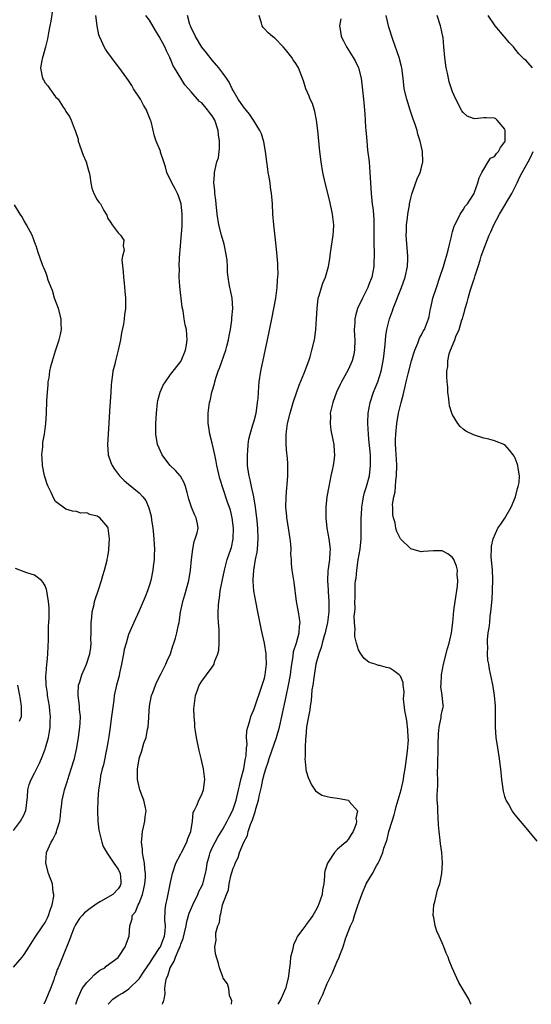
# Model space of a CAD drawing. Units: inches. Extents: x 2626159 to 2628000, y 1434000 to 1437000.
# Drawn here: x 2626862 to 2626960, y 1434000 to 1434188 of the extents above; entities that cross this region are included whole.
import ezdxf

# ---------------------------------------------------------------- set-up
doc = ezdxf.new("R2010")
doc.units = ezdxf.units.IN
doc.header["$MEASUREMENT"] = 0
doc.layers.add('LD26251434_2ft', color=207, linetype='Continuous')

msp = doc.modelspace()

# ---------------------------------------------------------------- linework, layer by layer
at = {"layer": 'LD26251434_2ft'}
for points, elevation in [([(2626868.91, 1434193), (2626868.11, 1434187.89), (2626867.95, 1434187), (2626867.67, 1434185.67), (2626867.49, 1434184.51), (2626867.07, 1434183), (2626867.07, 1434182.93), (2626867, 1434182.74), (2626866.65, 1434181.35), (2626866.53, 1434181), (2626866.38, 1434180.38), (2626866.16, 1434179), (2626866.42, 1434177.58), (2626866.49, 1434177), (2626866.69, 1434176.69), (2626867, 1434176.14), (2626867.56, 1434175.56), (2626867.91, 1434175), (2626869, 1434173.46), (2626869.51, 1434173), (2626870.49, 1434171.51), (2626870.85, 1434171), (2626871, 1434170.65), (2626871.7, 1434169.7), (2626871.99, 1434169), (2626872.55, 1434167.45), (2626872.75, 1434167), (2626872.84, 1434166.84), (2626873.34, 1434165.34), (2626873.37, 1434165), (2626873.54, 1434164.46), (2626874.04, 1434163), (2626874.3, 1434162.3), (2626874.89, 1434161), (2626875.35, 1434159.35), (2626875.46, 1434159), (2626875.59, 1434158.41), (2626875.76, 1434157), (2626875.98, 1434155.98), (2626876.35, 1434155), (2626877, 1434153.76), (2626877.32, 1434153.32), (2626877.6, 1434153), (2626878.27, 1434151.73), (2626878.71, 1434151), (2626878.81, 1434150.81), (2626879, 1434150.2), (2626879.52, 1434149.52), (2626879.84, 1434149), (2626881, 1434147.45), (2626881.45, 1434147), (2626882.08, 1434146.08), (2626881.94, 1434145), (2626882.14, 1434144.14), (2626881.83, 1434143), (2626881.72, 1434142.28), (2626881.98, 1434139.98), (2626882.01, 1434139), (2626882.16, 1434137.84), (2626882.28, 1434136.28), (2626882.42, 1434135), (2626882.38, 1434133.62), (2626882.4, 1434133), (2626882.2, 1434131.8), (2626882.16, 1434131), (2626882.01, 1434130.01), (2626881.67, 1434128.33), (2626881.43, 1434127), (2626881, 1434125), (2626880.49, 1434123), (2626880.35, 1434122.35), (2626880, 1434121), (2626879.87, 1434119.87), (2626879.71, 1434119), (2626879.64, 1434118.36), (2626879.58, 1434117), (2626879.35, 1434113.35), (2626879.23, 1434111), (2626878.95, 1434107), (2626879.09, 1434105.09), (2626879.11, 1434105), (2626879.58, 1434103.58), (2626879.84, 1434103), (2626880.29, 1434102.29), (2626881.26, 1434101), (2626882.14, 1434100.14), (2626883, 1434099.39), (2626885, 1434097.74), (2626885.73, 1434097), (2626886.3, 1434096.3), (2626886.9, 1434094.9), (2626887.31, 1434093.31), (2626887.39, 1434092.61), (2626887.63, 1434091), (2626887.77, 1434089.77), (2626887.93, 1434087), (2626887.88, 1434085.88), (2626887.88, 1434085), (2626887.71, 1434083.71), (2626887.64, 1434083), (2626887.24, 1434081), (2626887, 1434080.19), (2626886.62, 1434079), (2626886.14, 1434077.86), (2626885.81, 1434077), (2626885, 1434075.18), (2626883.97, 1434073), (2626883, 1434070.67), (2626882.5, 1434069), (2626882.17, 1434067.83), (2626882.05, 1434067), (2626881.67, 1434065), (2626881.28, 1434063.28), (2626881.19, 1434062.81), (2626880.7, 1434061), (2626880.26, 1434059), (2626880.14, 1434058.14), (2626879.75, 1434055), (2626879.55, 1434053.55), (2626879.44, 1434053), (2626879.19, 1434051.19), (2626879, 1434050.07), (2626878.84, 1434049), (2626878.19, 1434045.8), (2626877.96, 1434045), (2626877.64, 1434043.64), (2626877.54, 1434043), (2626877.51, 1434042.49), (2626877.26, 1434041), (2626877.12, 1434039.12), (2626877.06, 1434037), (2626877.1, 1434035), (2626877.29, 1434033.29), (2626877.34, 1434033), (2626877.5, 1434032.5), (2626877.87, 1434031), (2626878.16, 1434030.16), (2626878.87, 1434028.87), (2626879, 1434028.71), (2626880.16, 1434027), (2626881, 1434025.84), (2626881.37, 1434025), (2626881.52, 1434023.52), (2626881.54, 1434023), (2626881.36, 1434022.64), (2626881, 1434022.04), (2626879.99, 1434021), (2626877.64, 1434019.64), (2626877, 1434019.29), (2626875.67, 1434018.33), (2626874.54, 1434017.46), (2626874.11, 1434017), (2626873.62, 1434016.38), (2626873, 1434015.48), (2626872.82, 1434015.18), (2626872.54, 1434014.54), (2626871.92, 1434013), (2626871.7, 1434012.3), (2626870.35, 1434009), (2626869.94, 1434008.06), (2626869.52, 1434007), (2626869.35, 1434006.65), (2626869, 1434005.59), (2626868.83, 1434005.17), (2626868.68, 1434004.68), (2626868.05, 1434003), (2626867.18, 1434000.86), (2626866.77, 1434000)], 10100), ([(2626872.91, 1434000), (2626873.21, 1434001), (2626873.42, 1434001.42), (2626874.14, 1434003), (2626875, 1434004.18), (2626875.82, 1434005), (2626876.39, 1434005.61), (2626877.49, 1434006.51), (2626878.42, 1434007), (2626878.7, 1434007.3), (2626881, 1434008.95), (2626881.16, 1434009.16), (2626882.34, 1434011), (2626882.51, 1434011.49), (2626883, 1434012.73), (2626883.08, 1434013), (2626883.21, 1434015), (2626883.66, 1434016.34), (2626883.71, 1434017), (2626884.3, 1434017.7), (2626884.8, 1434019), (2626885, 1434019.35), (2626885.67, 1434021), (2626885.83, 1434021.83), (2626886.13, 1434023), (2626886.22, 1434024.22), (2626886.23, 1434025), (2626886.09, 1434025.91), (2626886.04, 1434027), (2626885.76, 1434028.24), (2626885.68, 1434029), (2626885.68, 1434029.68), (2626885.46, 1434031), (2626885.55, 1434031.55), (2626885.64, 1434033), (2626885.88, 1434033.88), (2626886.12, 1434035), (2626886.18, 1434035.82), (2626886.37, 1434037), (2626886.15, 1434037.85), (2626885.91, 1434039), (2626885.67, 1434039.67), (2626885.12, 1434041), (2626884.72, 1434043), (2626884.73, 1434045), (2626885, 1434046.88), (2626885.02, 1434047), (2626885.53, 1434048.47), (2626885.93, 1434049.93), (2626886.33, 1434051), (2626886.6, 1434052.6), (2626886.72, 1434053), (2626886.84, 1434054.84), (2626886.87, 1434055), (2626886.98, 1434057), (2626887.3, 1434058.7), (2626887.37, 1434059), (2626887.63, 1434059.63), (2626888.14, 1434061), (2626888.39, 1434061.61), (2626889.22, 1434063.22), (2626890.1, 1434065), (2626890.35, 1434065.65), (2626891, 1434067), (2626891.48, 1434068.52), (2626891.68, 1434069), (2626891.96, 1434069.96), (2626892.24, 1434071), (2626892.54, 1434072.55), (2626892.66, 1434073), (2626892.93, 1434074.93), (2626893.31, 1434076.69), (2626893.36, 1434077), (2626893.75, 1434078.25), (2626894.52, 1434081), (2626894.86, 1434083), (2626895.05, 1434085), (2626895.28, 1434087), (2626895.53, 1434088.47), (2626895.75, 1434089), (2626896.1, 1434090.1), (2626896.29, 1434091), (2626896.18, 1434091.82), (2626895.95, 1434093), (2626895.59, 1434093.59), (2626895.04, 1434095.04), (2626894.53, 1434096.53), (2626894.19, 1434097.81), (2626893.9, 1434099), (2626893.66, 1434099.66), (2626892.92, 1434100.92), (2626892.86, 1434101), (2626892, 1434102), (2626890.98, 1434103), (2626890.1, 1434104.1), (2626889.42, 1434105), (2626888.52, 1434107), (2626888.18, 1434109), (2626888.19, 1434111), (2626888.31, 1434113), (2626888.52, 1434115), (2626888.6, 1434115.4), (2626889.01, 1434117), (2626889.64, 1434118.36), (2626890.04, 1434119), (2626891, 1434120.37), (2626893, 1434122.89), (2626893.06, 1434123), (2626893.87, 1434125), (2626894.07, 1434126.07), (2626894.19, 1434127), (2626894.11, 1434127.89), (2626894.05, 1434129), (2626893.85, 1434129.85), (2626893.65, 1434131), (2626893.42, 1434132.58), (2626893.28, 1434133.28), (2626892.83, 1434137.17), (2626892.7, 1434139), (2626892.71, 1434140.71), (2626892.69, 1434141), (2626892.77, 1434142.77), (2626892.91, 1434144.91), (2626893, 1434145.78), (2626893.24, 1434148.76), (2626893.22, 1434149.22), (2626893.28, 1434151), (2626893.07, 1434153), (2626892.54, 1434154.54), (2626892.36, 1434155), (2626891.9, 1434155.9), (2626891.26, 1434157), (2626890.33, 1434159), (2626890.09, 1434160.09), (2626889.74, 1434161), (2626889.12, 1434162.88), (2626889.09, 1434163.09), (2626888.27, 1434165), (2626887.96, 1434165.96), (2626887.29, 1434168.72), (2626887.2, 1434169), (2626886.56, 1434170.56), (2626886.42, 1434171), (2626885.87, 1434171.87), (2626885.27, 1434173), (2626883.96, 1434175), (2626883.61, 1434175.61), (2626883, 1434176.55), (2626882.65, 1434177), (2626881.12, 1434179.12), (2626880.24, 1434180.24), (2626879.71, 1434181), (2626879, 1434181.95), (2626878.58, 1434182.58), (2626878.34, 1434183), (2626877.83, 1434184.17), (2626877.42, 1434185), (2626877.31, 1434185.31), (2626876.96, 1434187), (2626876.71, 1434189)], 10098), ([(2626879.08, 1434000), (2626879.2, 1434000.18), (2626880, 1434001), (2626881, 1434001.71), (2626881.84, 1434002.16), (2626883.02, 1434002.98), (2626885, 1434004.88), (2626885.88, 1434006.12), (2626886.65, 1434007.35), (2626887, 1434007.81), (2626887.77, 1434009), (2626889, 1434010.84), (2626889.09, 1434011), (2626889.6, 1434012.4), (2626889.85, 1434013), (2626889.99, 1434013.99), (2626890.03, 1434015), (2626889.92, 1434016.08), (2626889.97, 1434018.03), (2626890.11, 1434019), (2626890.44, 1434020.44), (2626891, 1434023.27), (2626891.43, 1434025), (2626892.06, 1434027), (2626893, 1434028.73), (2626893.11, 1434029), (2626894.12, 1434031), (2626894.32, 1434031.68), (2626894.9, 1434033), (2626895.23, 1434035), (2626895.35, 1434036.65), (2626895.56, 1434037), (2626896.14, 1434038.14), (2626896.46, 1434039), (2626897, 1434040.1), (2626897.35, 1434041), (2626897.59, 1434043), (2626897.35, 1434045), (2626896.89, 1434047), (2626896.51, 1434048.51), (2626895.99, 1434051), (2626895.79, 1434052.21), (2626895.69, 1434053), (2626895.7, 1434053.7), (2626895.56, 1434055), (2626895.51, 1434056.49), (2626895.56, 1434057), (2626895.81, 1434059), (2626896.23, 1434060.24), (2626896.53, 1434061), (2626896.72, 1434061.28), (2626897, 1434061.79), (2626897.93, 1434063), (2626899, 1434064.45), (2626899.35, 1434065), (2626899.46, 1434065.46), (2626900.1, 1434067), (2626900.28, 1434067.72), (2626900.36, 1434069), (2626900.31, 1434070.31), (2626900.35, 1434071), (2626900.33, 1434071.67), (2626900.2, 1434073), (2626900.14, 1434074.14), (2626900.14, 1434075), (2626900.19, 1434076.19), (2626900.26, 1434077), (2626900.38, 1434077.62), (2626900.55, 1434079), (2626900.91, 1434080.91), (2626901.34, 1434083), (2626901.49, 1434083.49), (2626901.86, 1434085), (2626902.54, 1434087), (2626902.68, 1434087.32), (2626903.04, 1434088.96), (2626903.1, 1434091), (2626902.81, 1434093), (2626902.47, 1434094.47), (2626901.85, 1434096.15), (2626900.48, 1434100.48), (2626899.88, 1434103), (2626899.77, 1434103.77), (2626899.47, 1434105), (2626899, 1434107.25), (2626898.54, 1434109), (2626898.34, 1434110.34), (2626898.22, 1434111), (2626898.23, 1434112.23), (2626898.2, 1434113), (2626898.5, 1434115), (2626898.63, 1434115.37), (2626898.94, 1434117), (2626899.42, 1434118.58), (2626899.49, 1434119), (2626899.69, 1434119.69), (2626900.16, 1434121), (2626900.42, 1434121.58), (2626901.62, 1434125), (2626901.81, 1434125.81), (2626902.13, 1434127), (2626902.25, 1434127.75), (2626902.5, 1434129), (2626902.75, 1434130.75), (2626902.77, 1434131.23), (2626902.93, 1434133), (2626902.8, 1434135), (2626902.47, 1434136.47), (2626902.37, 1434137), (2626902.27, 1434137.73), (2626902.02, 1434139), (2626901.93, 1434139.93), (2626901.9, 1434141), (2626901.84, 1434142.16), (2626901.75, 1434143), (2626901.3, 1434145.3), (2626900.8, 1434147), (2626900.29, 1434149), (2626899.96, 1434151), (2626899.73, 1434153), (2626899.7, 1434153.7), (2626899.52, 1434155), (2626899.52, 1434155.52), (2626899.33, 1434157), (2626899.42, 1434158.58), (2626899.45, 1434159), (2626899.54, 1434159.54), (2626899.91, 1434161), (2626900.18, 1434161.82), (2626900.3, 1434163), (2626900.42, 1434163.58), (2626900.38, 1434165), (2626900.17, 1434166.17), (2626900.16, 1434167), (2626899.5, 1434169), (2626899.34, 1434169.34), (2626899, 1434169.85), (2626898.48, 1434170.48), (2626898.09, 1434171), (2626897, 1434172.3), (2626896.59, 1434172.59), (2626895, 1434174.44), (2626894.45, 1434175), (2626893.77, 1434175.77), (2626892.98, 1434177), (2626891.8, 1434179), (2626891.48, 1434179.48), (2626891, 1434180.7), (2626890.9, 1434180.9), (2626890.88, 1434181), (2626890.23, 1434182.23), (2626889.95, 1434183), (2626888.86, 1434185), (2626888.15, 1434186.15), (2626887, 1434188.09), (2626886.28, 1434189)], 10096), ([(2626889.46, 1434000), (2626889.55, 1434000.26), (2626889.65, 1434000.48), (2626889.8, 1434001), (2626889.98, 1434002.02), (2626889.96, 1434003), (2626890.04, 1434004.04), (2626890.28, 1434005), (2626890.53, 1434005.47), (2626890.97, 1434007), (2626891.74, 1434008.26), (2626891.97, 1434009), (2626892.69, 1434010.69), (2626892.84, 1434011), (2626893, 1434011.48), (2626893.42, 1434012.58), (2626893.69, 1434013.69), (2626893.99, 1434015), (2626894.15, 1434015.85), (2626894.6, 1434017.4), (2626895.27, 1434019), (2626896.25, 1434021), (2626896.46, 1434021.54), (2626897, 1434022.59), (2626897.19, 1434023), (2626897.7, 1434025), (2626897.89, 1434025.89), (2626898.05, 1434027), (2626898.49, 1434028.49), (2626898.62, 1434029), (2626899, 1434029.88), (2626899.54, 1434031), (2626900.05, 1434031.95), (2626901, 1434033.46), (2626901.86, 1434035), (2626902.24, 1434035.76), (2626902.89, 1434037), (2626903, 1434037.27), (2626903.58, 1434039), (2626904.06, 1434041), (2626904.21, 1434041.79), (2626904.5, 1434043), (2626905.02, 1434045), (2626905.31, 1434046.69), (2626905.4, 1434047), (2626905.51, 1434047.51), (2626905.57, 1434049), (2626905.68, 1434049.68), (2626905.59, 1434051), (2626905.65, 1434052.35), (2626905.8, 1434053), (2626906.17, 1434054.17), (2626906.41, 1434055), (2626907, 1434056.45), (2626908.59, 1434061), (2626909, 1434062.33), (2626909.15, 1434063), (2626909.4, 1434065), (2626909.32, 1434066.68), (2626909.33, 1434067), (2626909.02, 1434069.02), (2626908.46, 1434071.54), (2626907.74, 1434075), (2626907.33, 1434077), (2626906.97, 1434079), (2626906.81, 1434080.81), (2626906.82, 1434081), (2626906.84, 1434081.16), (2626906.94, 1434083), (2626907.31, 1434085), (2626907.58, 1434086.42), (2626907.68, 1434087), (2626907.82, 1434089), (2626907.72, 1434091), (2626907.58, 1434092.42), (2626907.28, 1434095), (2626906.97, 1434097), (2626906.52, 1434099), (2626906.27, 1434100.27), (2626906.06, 1434101), (2626905.88, 1434102.12), (2626905.78, 1434103), (2626905.78, 1434103.78), (2626905.73, 1434105), (2626905.8, 1434105.8), (2626905.85, 1434107), (2626906.01, 1434107.99), (2626906.23, 1434109), (2626906.78, 1434110.78), (2626907, 1434111.54), (2626907.38, 1434113), (2626907.46, 1434113.46), (2626907.69, 1434115), (2626907.77, 1434115.77), (2626907.91, 1434118.09), (2626908.01, 1434119), (2626908.33, 1434121), (2626909.6, 1434127), (2626910.41, 1434131), (2626910.79, 1434133), (2626911.15, 1434135), (2626911.43, 1434137), (2626911.49, 1434138.5), (2626911.57, 1434139), (2626911.63, 1434139.63), (2626911.57, 1434141), (2626911.58, 1434141.58), (2626911.46, 1434143), (2626911.26, 1434145), (2626910.76, 1434149), (2626910.6, 1434151), (2626910.51, 1434153), (2626910.38, 1434154.38), (2626910.37, 1434155), (2626910.16, 1434156.16), (2626910.08, 1434157), (2626909.89, 1434158.1), (2626909.72, 1434159), (2626909.62, 1434159.62), (2626909.43, 1434161), (2626909.19, 1434163), (2626908.88, 1434164.88), (2626908.4, 1434166.4), (2626908.14, 1434167), (2626906.93, 1434169), (2626906.12, 1434170.12), (2626905, 1434171.52), (2626903.99, 1434173), (2626903, 1434174.64), (2626902.81, 1434175), (2626902.24, 1434176.24), (2626901.76, 1434177), (2626901, 1434177.97), (2626900.28, 1434179), (2626899, 1434180.44), (2626897.89, 1434181.89), (2626897, 1434182.97), (2626895.79, 1434185), (2626895.57, 1434185.57), (2626895, 1434186.63), (2626894.83, 1434187), (2626894.74, 1434187.26), (2626894.24, 1434189)], 10094), ([(2626902.71, 1434000), (2626902.75, 1434000.67), (2626902.63, 1434001), (2626902.3, 1434001.7), (2626902.16, 1434003), (2626901.9, 1434003.9), (2626901.12, 1434005), (2626901, 1434005.25), (2626900.4, 1434007), (2626900.2, 1434007.8), (2626899.65, 1434009.65), (2626899.51, 1434011), (2626899.77, 1434012.23), (2626899.68, 1434013), (2626899.69, 1434013.69), (2626900.08, 1434015), (2626900.38, 1434015.62), (2626900.5, 1434017), (2626900.68, 1434017.32), (2626900.97, 1434019), (2626901.72, 1434021), (2626902.12, 1434021.88), (2626902.26, 1434023), (2626902.56, 1434024.56), (2626902.78, 1434025.22), (2626903, 1434026.02), (2626903.32, 1434026.68), (2626903.37, 1434027), (2626903.96, 1434028.04), (2626904.22, 1434029), (2626905.02, 1434031), (2626905.72, 1434032.28), (2626905.89, 1434033), (2626906.34, 1434034.34), (2626906.74, 1434035.26), (2626907, 1434036.19), (2626907.24, 1434036.76), (2626907.36, 1434037.36), (2626907.83, 1434039), (2626908.04, 1434040.04), (2626908.41, 1434041.59), (2626908.7, 1434043), (2626909, 1434044.17), (2626909.24, 1434045), (2626909.69, 1434046.31), (2626909.89, 1434047), (2626911.32, 1434051), (2626911.88, 1434053), (2626912.35, 1434055), (2626913.18, 1434058.82), (2626913.62, 1434061), (2626913.96, 1434063), (2626914.11, 1434064.11), (2626914.21, 1434065), (2626914.47, 1434066.47), (2626914.57, 1434067.43), (2626915.11, 1434069.11), (2626915.64, 1434071), (2626915.71, 1434072.29), (2626915.8, 1434073), (2626915.73, 1434073.73), (2626915.52, 1434075), (2626915.16, 1434077), (2626914.68, 1434080.68), (2626914.3, 1434083), (2626914.16, 1434084.16), (2626914.15, 1434085), (2626914.07, 1434086.07), (2626914.08, 1434087), (2626914.02, 1434087.98), (2626913.92, 1434089), (2626913.81, 1434089.81), (2626913.33, 1434092.67), (2626913.29, 1434093), (2626913.28, 1434093.28), (2626913.09, 1434095), (2626913.12, 1434097), (2626913.26, 1434098.74), (2626913.34, 1434099.34), (2626913.47, 1434101), (2626913.49, 1434103), (2626913.45, 1434103.45), (2626913.35, 1434105), (2626913.3, 1434105.3), (2626913.17, 1434107), (2626913.15, 1434109), (2626913.39, 1434111), (2626913.9, 1434113), (2626914.32, 1434114.32), (2626914.52, 1434115), (2626915.14, 1434116.86), (2626915.67, 1434118.33), (2626916.62, 1434120.62), (2626917, 1434121.64), (2626917.49, 1434123), (2626917.73, 1434123.73), (2626918.09, 1434125), (2626918.55, 1434127), (2626918.62, 1434127.38), (2626918.84, 1434129), (2626918.98, 1434131), (2626919.07, 1434133), (2626919.29, 1434135), (2626919.45, 1434135.45), (2626919.89, 1434137), (2626920.17, 1434137.83), (2626920.67, 1434139), (2626921.24, 1434141), (2626921.49, 1434142.51), (2626921.65, 1434143.65), (2626922.17, 1434147), (2626922.2, 1434147.8), (2626922.27, 1434149), (2626922.03, 1434151), (2626921.48, 1434153.48), (2626920.59, 1434157), (2626920.16, 1434159), (2626919.84, 1434161), (2626919.62, 1434163), (2626919.21, 1434167), (2626918.97, 1434169), (2626918.63, 1434170.63), (2626918.16, 1434172.16), (2626917.75, 1434173), (2626917.57, 1434173.57), (2626916.91, 1434175), (2626916.5, 1434176.5), (2626915.83, 1434178.17), (2626915.52, 1434179), (2626915.3, 1434179.3), (2626915, 1434179.8), (2626914.51, 1434180.51), (2626914.22, 1434181), (2626913, 1434182.52), (2626912.58, 1434183), (2626911, 1434184.65), (2626910.53, 1434185), (2626909.69, 1434185.69), (2626909, 1434186.47), (2626908.72, 1434186.72), (2626908.53, 1434187), (2626908.44, 1434187.56), (2626908, 1434189)], 10092), ([(2626923.62, 1434188.38), (2626923.33, 1434187), (2626923.59, 1434185.59), (2626923.67, 1434185), (2626924.13, 1434184.13), (2626924.69, 1434183), (2626925.95, 1434181), (2626926.34, 1434180.34), (2626926.99, 1434179), (2626927.48, 1434177), (2626927.85, 1434174.15), (2626927.96, 1434173), (2626928.18, 1434170.18), (2626928.32, 1434167.68), (2626928.38, 1434167), (2626928.45, 1434166.45), (2626928.56, 1434165), (2626928.74, 1434163.26), (2626929.01, 1434161.01), (2626929.18, 1434159), (2626929.4, 1434155), (2626929.57, 1434153.57), (2626929.62, 1434153), (2626929.78, 1434151.78), (2626929.92, 1434149.92), (2626929.94, 1434149), (2626929.92, 1434148.08), (2626929.93, 1434145), (2626929.98, 1434144.02), (2626930, 1434143), (2626929.96, 1434141.96), (2626929.93, 1434141), (2626929.52, 1434139), (2626929, 1434137.57), (2626928.75, 1434137), (2626927.74, 1434135), (2626926.82, 1434133), (2626926.39, 1434131.61), (2626926.28, 1434131), (2626926.28, 1434130.28), (2626926.19, 1434129), (2626926.24, 1434127.76), (2626926.29, 1434127), (2626926.23, 1434125), (2626926.03, 1434123.97), (2626925.76, 1434123), (2626925.55, 1434122.45), (2626925, 1434121.27), (2626924.7, 1434120.7), (2626923.76, 1434119), (2626923.5, 1434118.5), (2626922.81, 1434117), (2626922.07, 1434115), (2626921.76, 1434113.76), (2626921.6, 1434113), (2626921.61, 1434112.39), (2626921.54, 1434111), (2626921.73, 1434109.73), (2626922.08, 1434107.92), (2626922.27, 1434107), (2626922.32, 1434105.68), (2626922.37, 1434105), (2626922.31, 1434104.31), (2626922.14, 1434103), (2626921.93, 1434102.07), (2626921.73, 1434101), (2626921.29, 1434099), (2626920.93, 1434097), (2626920.73, 1434095), (2626920.73, 1434093), (2626920.93, 1434091), (2626921.3, 1434089), (2626921.56, 1434087), (2626921.5, 1434086.5), (2626921.45, 1434085), (2626921.21, 1434083.21), (2626921.13, 1434082.87), (2626921.06, 1434081), (2626921.18, 1434079.18), (2626921.17, 1434078.83), (2626921.32, 1434077), (2626921.32, 1434075.32), (2626921.3, 1434075), (2626921.05, 1434073), (2626920.67, 1434071.33), (2626920.61, 1434071), (2626920.44, 1434070.44), (2626920.04, 1434069), (2626919.83, 1434068.17), (2626919.39, 1434067), (2626918.85, 1434065), (2626918.42, 1434062.42), (2626918.24, 1434061), (2626918.09, 1434060.09), (2626917.99, 1434059), (2626917.94, 1434058.06), (2626917.73, 1434057), (2626917.7, 1434056.3), (2626917.4, 1434055), (2626917.05, 1434053.05), (2626916.89, 1434051.11), (2626916.82, 1434050.82), (2626916.76, 1434049), (2626916.79, 1434047.21), (2626916.72, 1434047), (2626916.92, 1434045.08), (2626916.91, 1434044.91), (2626917, 1434044.55), (2626917.36, 1434043.36), (2626917.97, 1434041.97), (2626918.79, 1434040.79), (2626919.98, 1434039.98), (2626921, 1434039.74), (2626921.57, 1434039.57), (2626923.36, 1434039.36), (2626925.02, 1434039.02), (2626925.05, 1434039), (2626925.23, 1434038.77), (2626926.82, 1434037), (2626926.5, 1434035.5), (2626926.62, 1434035), (2626926.52, 1434034.52), (2626925.95, 1434033), (2626925.56, 1434032.44), (2626925, 1434031.48), (2626924.56, 1434031), (2626923, 1434029.67), (2626922.37, 1434029), (2626921.19, 1434027.19), (2626921.03, 1434026.97), (2626920.54, 1434025.46), (2626920.51, 1434025), (2626920.51, 1434024.51), (2626920.33, 1434023), (2626920.11, 1434021.89), (2626920.01, 1434021), (2626919.35, 1434019), (2626919.24, 1434018.76), (2626919, 1434018.3), (2626918.26, 1434017), (2626917.75, 1434016.25), (2626917, 1434015.23), (2626916.89, 1434015.11), (2626916.34, 1434014.34), (2626915.35, 1434013), (2626915.22, 1434012.78), (2626915, 1434012.28), (2626914.58, 1434011.42), (2626914.47, 1434011), (2626914.35, 1434010.35), (2626914.01, 1434009), (2626913.91, 1434007.91), (2626913.78, 1434007), (2626913.54, 1434005), (2626913.05, 1434003), (2626912.12, 1434001), (2626911.55, 1434000)], 10090), ([(2626919.29, 1434000), (2626919.54, 1434000.56), (2626919.72, 1434001), (2626920.15, 1434001.85), (2626920.6, 1434003), (2626921, 1434003.96), (2626921.52, 1434005), (2626922, 1434006), (2626923, 1434008.38), (2626923.2, 1434008.8), (2626923.41, 1434009.41), (2626924.03, 1434011), (2626924.53, 1434012.53), (2626924.72, 1434013), (2626925.46, 1434015), (2626925.96, 1434016.04), (2626926.25, 1434017), (2626926.86, 1434018.86), (2626927.62, 1434021), (2626928.48, 1434023), (2626929.67, 1434025), (2626930.44, 1434026.44), (2626930.78, 1434027), (2626931, 1434027.49), (2626931.63, 1434029), (2626931.85, 1434029.85), (2626932.26, 1434031), (2626932.47, 1434031.53), (2626932.82, 1434033), (2626933.41, 1434035), (2626933.8, 1434036.2), (2626933.98, 1434037), (2626934.22, 1434037.78), (2626935.14, 1434041), (2626935.58, 1434043), (2626935.67, 1434043.67), (2626935.9, 1434045), (2626936.37, 1434048.37), (2626936.54, 1434050.54), (2626936.53, 1434051), (2626936.46, 1434052.46), (2626936.22, 1434054.22), (2626935.86, 1434056.14), (2626935.62, 1434058.38), (2626935.65, 1434059), (2626935.73, 1434059.73), (2626935.55, 1434061), (2626935.51, 1434061.51), (2626935, 1434062.74), (2626934.79, 1434063), (2626933.75, 1434063.75), (2626933, 1434064.22), (2626932.36, 1434064.36), (2626931, 1434064.77), (2626930.79, 1434064.79), (2626930.17, 1434065), (2626929.26, 1434065.26), (2626929, 1434065.41), (2626928.09, 1434066.09), (2626927.45, 1434067), (2626927, 1434067.73), (2626926.62, 1434069), (2626926.3, 1434070.3), (2626926.29, 1434071), (2626926.37, 1434071.63), (2626926.24, 1434073), (2626926.18, 1434074.18), (2626926.29, 1434075), (2626926.35, 1434075.65), (2626926.31, 1434077), (2626926.35, 1434077.65), (2626926.33, 1434079), (2626926.36, 1434080.36), (2626926.43, 1434081), (2626926.53, 1434081.47), (2626926.66, 1434083), (2626926.95, 1434084.95), (2626927.29, 1434087), (2626927.49, 1434089), (2626927.53, 1434091), (2626927.5, 1434092.5), (2626927.51, 1434093), (2626927.57, 1434093.57), (2626927.62, 1434095), (2626927.79, 1434095.79), (2626927.97, 1434097), (2626928.16, 1434097.84), (2626928.53, 1434099), (2626929.07, 1434101), (2626929.31, 1434103), (2626929.29, 1434103.29), (2626929.28, 1434105), (2626929, 1434108.04), (2626928.89, 1434109), (2626928.78, 1434111), (2626928.77, 1434111.23), (2626928.85, 1434113), (2626929.22, 1434115), (2626929.88, 1434117), (2626930.21, 1434117.79), (2626930.67, 1434119), (2626931, 1434119.98), (2626931.3, 1434121), (2626931.71, 1434123), (2626931.85, 1434123.85), (2626932.12, 1434126.12), (2626932.25, 1434127.75), (2626932.44, 1434129), (2626932.91, 1434131), (2626933.47, 1434132.53), (2626933.62, 1434133), (2626935.2, 1434137), (2626935.93, 1434139), (2626936.39, 1434141), (2626936.46, 1434142.46), (2626936.46, 1434143), (2626936.17, 1434146.17), (2626936.11, 1434147), (2626936.15, 1434147.85), (2626936.16, 1434149), (2626936.34, 1434150.34), (2626936.41, 1434151), (2626936.74, 1434152.74), (2626936.77, 1434153), (2626937, 1434154.1), (2626937.18, 1434154.82), (2626937.42, 1434155.42), (2626938.21, 1434157.79), (2626938.79, 1434159), (2626939, 1434159.72), (2626939.28, 1434161), (2626939.23, 1434163), (2626939, 1434164.14), (2626938.8, 1434165), (2626938.34, 1434166.34), (2626938.19, 1434167), (2626937.82, 1434168.18), (2626937.39, 1434169.39), (2626936.89, 1434170.89), (2626936.24, 1434173), (2626935.76, 1434175), (2626935.7, 1434175.7), (2626935.52, 1434177), (2626935.28, 1434179), (2626935.23, 1434179.23), (2626934.76, 1434181), (2626933.59, 1434184.41), (2626932.8, 1434186.8), (2626932.31, 1434189)], 10088), ([(2626948.54, 1434000), (2626948.43, 1434000.24), (2626948.12, 1434001), (2626946.2, 1434004.2), (2626945.8, 1434005), (2626944.9, 1434007), (2626944.35, 1434008.35), (2626944.14, 1434009), (2626943.79, 1434009.79), (2626943.35, 1434011), (2626943, 1434011.76), (2626942.46, 1434013), (2626941.99, 1434013.99), (2626941.66, 1434015), (2626941.39, 1434016.61), (2626941.29, 1434017), (2626941.41, 1434019), (2626941.6, 1434019.6), (2626942.13, 1434021.87), (2626942.58, 1434023), (2626942.97, 1434025.03), (2626943.05, 1434026.95), (2626942.94, 1434029), (2626942.7, 1434030.7), (2626942.65, 1434031.35), (2626942.43, 1434033), (2626942.33, 1434034.33), (2626942.27, 1434035.73), (2626942.16, 1434037), (2626942.17, 1434037.83), (2626942.08, 1434039), (2626942.05, 1434040.05), (2626942.17, 1434041.83), (2626942.16, 1434043), (2626942.12, 1434044.12), (2626942.19, 1434045.81), (2626942.16, 1434047), (2626942.23, 1434047.77), (2626942.24, 1434049), (2626942.27, 1434050.27), (2626942.31, 1434051), (2626942.31, 1434051.69), (2626942.43, 1434053), (2626942.79, 1434054.79), (2626942.8, 1434055.2), (2626943, 1434056.12), (2626943.19, 1434056.81), (2626943.26, 1434057), (2626943.18, 1434057.18), (2626943.01, 1434059), (2626942.75, 1434060.76), (2626942.81, 1434061.19), (2626942.89, 1434063), (2626943.28, 1434065), (2626944.01, 1434067.99), (2626944.32, 1434069), (2626944.77, 1434071), (2626945.04, 1434073), (2626945.25, 1434075.25), (2626945.49, 1434077), (2626945.95, 1434079.95), (2626946.02, 1434081), (2626945.88, 1434082.12), (2626945.91, 1434083), (2626945.75, 1434083.75), (2626945.23, 1434085), (2626945, 1434085.41), (2626944.08, 1434086.08), (2626943, 1434086.69), (2626941.32, 1434086.68), (2626939.43, 1434086.57), (2626939, 1434086.47), (2626937, 1434087.03), (2626935, 1434088.97), (2626934.34, 1434090.34), (2626934.17, 1434091), (2626934, 1434092), (2626933.7, 1434093), (2626933.57, 1434093.57), (2626933.56, 1434095), (2626933.52, 1434095.52), (2626933.73, 1434097), (2626934.02, 1434097.98), (2626934.06, 1434099), (2626934.14, 1434100.14), (2626934.29, 1434101), (2626934.3, 1434103), (2626934.24, 1434104.24), (2626934.18, 1434105), (2626934.15, 1434106.15), (2626934.08, 1434107), (2626934.07, 1434107.93), (2626934.11, 1434109), (2626934.31, 1434111), (2626934.68, 1434113), (2626935.16, 1434115), (2626935.55, 1434116.45), (2626935.66, 1434117), (2626935.94, 1434118.06), (2626936.14, 1434119), (2626936.5, 1434120.5), (2626937.16, 1434123), (2626937.57, 1434124.43), (2626937.76, 1434125), (2626938.35, 1434126.35), (2626938.69, 1434127.31), (2626939, 1434127.86), (2626939.36, 1434128.64), (2626939.6, 1434129), (2626940.02, 1434130.02), (2626940.39, 1434131), (2626940.51, 1434131.49), (2626940.8, 1434133), (2626940.85, 1434133.15), (2626941.24, 1434135), (2626941.89, 1434137), (2626942.59, 1434139), (2626943.24, 1434141), (2626943.63, 1434142.37), (2626943.84, 1434143), (2626944.16, 1434144.16), (2626944.35, 1434145), (2626944.78, 1434146.78), (2626944.83, 1434147.17), (2626945, 1434147.68), (2626945.27, 1434148.73), (2626945.41, 1434149), (2626945.94, 1434149.94), (2626946.45, 1434151), (2626947, 1434151.83), (2626947.43, 1434152.57), (2626947.83, 1434153), (2626949, 1434154.77), (2626949.12, 1434155), (2626949.22, 1434155.22), (2626949.86, 1434157), (2626950.06, 1434157.94), (2626950.6, 1434159), (2626951, 1434159.63), (2626951.81, 1434161), (2626952.27, 1434161.73), (2626953, 1434162.03), (2626953.4, 1434162.6), (2626953.81, 1434163), (2626954.2, 1434163.8), (2626955, 1434164.84), (2626955.07, 1434165), (2626955.08, 1434165.08), (2626955.09, 1434167), (2626955, 1434167.28), (2626953.55, 1434169), (2626953.25, 1434169.25), (2626953, 1434169.38), (2626951.42, 1434169.42), (2626951, 1434169.45), (2626949.25, 1434169.25), (2626949, 1434169.29), (2626947.76, 1434169.76), (2626947, 1434170.45), (2626946.8, 1434170.8), (2626945.65, 1434173), (2626945, 1434174.39), (2626944.77, 1434175), (2626944.35, 1434176.35), (2626944.19, 1434177), (2626944, 1434178), (2626943.76, 1434179), (2626943.49, 1434181), (2626943.35, 1434183), (2626943.18, 1434184.82), (2626943.16, 1434185), (2626942.75, 1434186.75), (2626942.71, 1434187), (2626942.03, 1434189)], 10086), ([(2626960.28, 1434179), (2626959, 1434180.48), (2626958.68, 1434180.68), (2626957.65, 1434181.65), (2626957, 1434182.57), (2626956.65, 1434183), (2626955.85, 1434183.85), (2626955, 1434184.83), (2626954.88, 1434185), (2626953.15, 1434187), (2626953, 1434187.19), (2626951.82, 1434189)], 10084), ([(2626961.18, 1434031.18), (2626959.64, 1434033), (2626959.37, 1434033.37), (2626959, 1434033.79), (2626957, 1434036.2), (2626956.43, 1434037), (2626955.7, 1434038.3), (2626955.26, 1434039), (2626955.17, 1434039.17), (2626955, 1434039.71), (2626954.73, 1434040.73), (2626954.4, 1434043), (2626954.23, 1434045), (2626954.1, 1434045.9), (2626953.99, 1434047), (2626953.63, 1434049), (2626953.33, 1434051), (2626953.18, 1434053), (2626953.2, 1434057), (2626953.04, 1434059), (2626952.76, 1434060.76), (2626952.61, 1434061.39), (2626952.05, 1434064.05), (2626951.91, 1434065), (2626951.76, 1434065.76), (2626951.68, 1434067), (2626951.74, 1434068.26), (2626951.66, 1434069), (2626951.66, 1434069.66), (2626951.84, 1434071), (2626952.02, 1434071.98), (2626952.1, 1434073), (2626952.22, 1434074.22), (2626952.33, 1434075), (2626952.39, 1434075.61), (2626952.55, 1434077.45), (2626952.65, 1434079), (2626952.71, 1434081.29), (2626952.61, 1434083), (2626952.4, 1434085.6), (2626952.42, 1434087), (2626952.45, 1434087.55), (2626952.79, 1434089), (2626953.68, 1434091), (2626954.21, 1434091.79), (2626955, 1434092.9), (2626956.2, 1434095), (2626957.01, 1434096.99), (2626957.41, 1434098.59), (2626957.57, 1434099), (2626957.72, 1434099.72), (2626957.83, 1434101), (2626957.55, 1434102.45), (2626957.5, 1434103), (2626957.37, 1434103.37), (2626957, 1434104.36), (2626956.77, 1434104.77), (2626956.58, 1434105), (2626955.9, 1434105.9), (2626955, 1434106.94), (2626953, 1434107.69), (2626951.96, 1434108.04), (2626951, 1434108.2), (2626949.21, 1434108.79), (2626949, 1434108.83), (2626947.52, 1434109.52), (2626947, 1434109.93), (2626946.43, 1434110.43), (2626946.03, 1434111), (2626945, 1434112.66), (2626944.86, 1434113), (2626944.42, 1434114.42), (2626944.33, 1434115), (2626944.3, 1434115.7), (2626944.06, 1434117), (2626944.07, 1434117.93), (2626943.95, 1434119), (2626943.88, 1434119.88), (2626943.92, 1434121), (2626944.07, 1434121.93), (2626944.09, 1434123), (2626944.36, 1434124.36), (2626944.57, 1434125), (2626945.43, 1434127), (2626945.63, 1434127.63), (2626946.29, 1434129), (2626946.8, 1434130.8), (2626946.87, 1434131), (2626947, 1434131.55), (2626947.34, 1434132.66), (2626947.41, 1434133), (2626947.78, 1434134.22), (2626947.98, 1434135), (2626948.39, 1434136.39), (2626948.7, 1434137.3), (2626949, 1434138.3), (2626949.19, 1434138.81), (2626949.32, 1434139.32), (2626949.87, 1434141), (2626950.26, 1434142.26), (2626950.5, 1434143), (2626951.33, 1434145.33), (2626951.99, 1434147), (2626952.32, 1434147.68), (2626952.9, 1434149), (2626953.98, 1434151), (2626956.34, 1434155), (2626957.36, 1434157), (2626957.86, 1434158.14), (2626958.32, 1434159), (2626959.45, 1434161), (2626959.99, 1434162.01), (2626960.45, 1434163)], 10084), ([(2626861, 1434007.13), (2626862.61, 1434009), (2626863, 1434009.51), (2626864.35, 1434011.65), (2626865, 1434012.66), (2626866.61, 1434015), (2626866.75, 1434015.25), (2626867, 1434015.65), (2626867.47, 1434016.53), (2626867.69, 1434017), (2626867.98, 1434018.02), (2626868.36, 1434019), (2626868.67, 1434020.67), (2626868.67, 1434021), (2626868.58, 1434021.42), (2626868.41, 1434023), (2626867.67, 1434025), (2626867.15, 1434027), (2626867.31, 1434029), (2626868.19, 1434031), (2626868.5, 1434031.5), (2626869, 1434032.55), (2626869.17, 1434032.83), (2626869.22, 1434033), (2626869.28, 1434033.28), (2626869.81, 1434035), (2626869.98, 1434036.02), (2626870.05, 1434037), (2626870.18, 1434037.82), (2626870.31, 1434039), (2626870.69, 1434040.69), (2626870.76, 1434041), (2626871.3, 1434042.7), (2626871.37, 1434043), (2626872.02, 1434045), (2626872.62, 1434047), (2626873.07, 1434049), (2626873.39, 1434051), (2626873.65, 1434053), (2626873.71, 1434053.71), (2626873.77, 1434055), (2626873.63, 1434056.37), (2626873.6, 1434057), (2626873.56, 1434057.56), (2626873.33, 1434059), (2626873.37, 1434059.37), (2626873.42, 1434061), (2626873.64, 1434061.64), (2626874.06, 1434063), (2626874.92, 1434065), (2626875.58, 1434067), (2626875.77, 1434068.23), (2626875.83, 1434069), (2626875.8, 1434069.8), (2626875.83, 1434071), (2626875.83, 1434073), (2626875.96, 1434073.96), (2626876.03, 1434075), (2626876.39, 1434076.39), (2626876.5, 1434077), (2626876.6, 1434077.4), (2626877.23, 1434079.23), (2626877.81, 1434081), (2626878.05, 1434081.95), (2626878.38, 1434083), (2626878.87, 1434084.87), (2626878.9, 1434085.1), (2626879, 1434085.61), (2626879.19, 1434086.81), (2626879.24, 1434087), (2626879.35, 1434089), (2626879.09, 1434091), (2626879.06, 1434091.06), (2626879, 1434091.19), (2626877.49, 1434093), (2626877.18, 1434093.18), (2626877, 1434093.32), (2626875.59, 1434093.59), (2626875, 1434093.92), (2626873.88, 1434093.88), (2626873, 1434094.21), (2626872.24, 1434094.24), (2626871, 1434094.61), (2626869, 1434096.1), (2626868.67, 1434096.67), (2626868.15, 1434097.85), (2626867.6, 1434099), (2626867.42, 1434099.42), (2626867, 1434100.62), (2626866.89, 1434101), (2626866.51, 1434103), (2626866.45, 1434104.45), (2626866.4, 1434105), (2626866.56, 1434106.56), (2626866.57, 1434107), (2626866.61, 1434107.39), (2626866.91, 1434109), (2626867.17, 1434111), (2626867.31, 1434113), (2626867.29, 1434113.29), (2626867.37, 1434115), (2626867.35, 1434115.35), (2626867.46, 1434117), (2626867.6, 1434118.4), (2626867.63, 1434119), (2626867.77, 1434119.77), (2626867.94, 1434121), (2626868.1, 1434121.9), (2626868.41, 1434123), (2626869, 1434124.93), (2626869.73, 1434127), (2626869.99, 1434128.01), (2626870.15, 1434129), (2626870.11, 1434130.11), (2626870.12, 1434131), (2626869.6, 1434133), (2626868.84, 1434135), (2626868.41, 1434136.41), (2626868.15, 1434137), (2626867.61, 1434138.39), (2626867.38, 1434139.38), (2626867, 1434140.19), (2626866.78, 1434140.78), (2626866.66, 1434141), (2626866.44, 1434141.56), (2626865.68, 1434143.68), (2626865.3, 1434145), (2626865.21, 1434145.21), (2626864.53, 1434147), (2626863.45, 1434149), (2626863, 1434149.76), (2626862.56, 1434150.56), (2626862.27, 1434151), (2626861.18, 1434152.82)], 10102), ([(2626861, 1434033.19), (2626862.31, 1434035), (2626863, 1434036.3), (2626863.22, 1434036.78), (2626863.31, 1434037), (2626863.65, 1434039.65), (2626863.72, 1434041), (2626864, 1434042), (2626864.38, 1434043), (2626865, 1434044.15), (2626865.92, 1434046.08), (2626866.32, 1434047), (2626867, 1434048.74), (2626867.09, 1434049), (2626867.64, 1434051), (2626867.88, 1434052.12), (2626868, 1434053), (2626867.99, 1434053.99), (2626868.05, 1434055), (2626867.95, 1434056.05), (2626867.83, 1434057), (2626867.49, 1434059), (2626867.45, 1434059.45), (2626867.23, 1434061), (2626867.17, 1434062.83), (2626867.22, 1434063.22), (2626867.37, 1434065), (2626867.42, 1434065.42), (2626867.54, 1434067), (2626867.58, 1434068.42), (2626867.69, 1434069.69), (2626867.65, 1434072.35), (2626867.73, 1434073), (2626867.81, 1434073.81), (2626867.77, 1434075), (2626867.78, 1434075.78), (2626867.69, 1434077), (2626867.4, 1434078.6), (2626867.34, 1434079), (2626867.28, 1434079.28), (2626867, 1434079.98), (2626866.63, 1434080.63), (2626866.31, 1434081), (2626865, 1434082.03), (2626863.52, 1434082.48), (2626863, 1434082.66), (2626862.19, 1434083), (2626861.33, 1434083.33)], 10104), ([(2626862.12, 1434054.12), (2626862.47, 1434055), (2626862.5, 1434055.5), (2626862.5, 1434057), (2626862.28, 1434058.28), (2626862.17, 1434059), (2626861.82, 1434061)], 10106)]:
    msp.add_lwpolyline(points, dxfattribs=dict(at, elevation=elevation))

doc.saveas('drawing.dxf')
